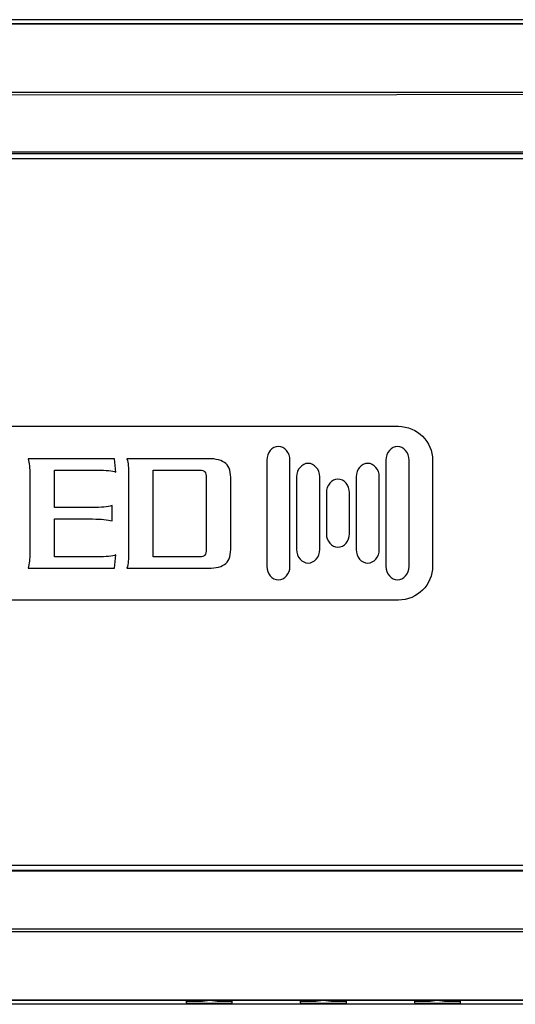
# Model space of a CAD drawing. Units: inches. Extents: x 0.1 to 31.6, y 0 to 24.6.
# Drawn here: x 6.2 to 7.1, y 19.8 to 21.5 of the extents above; entities that cross this region are included whole.
import ezdxf

# ---------------------------------------------------------------- set-up
doc = ezdxf.new("R2010")
doc.units = ezdxf.units.IN
doc.header["$MEASUREMENT"] = 0

msp = doc.modelspace()

# ---------------------------------------------------------------- linework, layer by layer
for points in [[(12.34937, 21.49447), (12.34937, 21.49447), (4.08548, 21.49447), (4.08548, 21.49447)], [(11.63131, 21.2653), (11.63131, 21.2653), (4.80492, 21.2653), (4.80492, 21.2653)], [(8.35214, 21.26252), (8.35214, 21.26252), (4.80492, 21.26252), (4.80492, 21.26252)], [(11.63131, 21.25419), (11.63131, 21.25419), (4.80492, 21.25419), (4.80492, 21.25419)], [(4.80492, 20.03336), (4.80492, 20.03336), (11.63131, 20.03336), (11.63131, 20.03336)], [(4.80492, 20.02502), (4.80492, 20.02502), (8.35214, 20.02502), (8.35214, 20.02502)], [(4.80492, 20.02363), (4.80492, 20.02363), (11.63131, 20.02363), (11.63131, 20.02363)], [(12.34937, 19.79308), (12.34937, 19.79308), (4.08548, 19.79308), (4.08548, 19.79308)], [(6.48687, 19.79586), (6.48687, 19.79586), (6.48687, 19.79863), (6.48687, 19.79863)], [(6.56603, 19.79586), (6.56603, 19.79586), (6.56603, 19.79863), (6.56603, 19.79863)], [(6.68409, 19.79586), (6.68409, 19.79586), (6.68409, 19.79863), (6.68409, 19.79863)], [(6.76326, 19.79586), (6.76326, 19.79586), (6.76326, 19.79863), (6.76326, 19.79863)], [(6.88131, 19.79586), (6.88131, 19.79586), (6.88131, 19.79863), (6.88131, 19.79863)], [(6.96048, 19.79586), (6.96048, 19.79586), (6.96048, 19.79863), (6.96048, 19.79863)]]:
    msp.add_open_spline(points, degree=3)
for points, knots in [([(8.21742, 21.48752), (8.21742, 21.48752), (4.97437, 21.48752), (4.97437, 21.48752), (4.97437, 21.48752), (4.77159, 21.48752), (4.77159, 21.48752), (4.77159, 21.48752), (4.56742, 21.48752), (4.56742, 21.48752), (4.56742, 21.48752), (4.36603, 21.48752), (4.36603, 21.48752), (4.36603, 21.48752), (4.29381, 21.48752), (4.29381, 21.48752), (4.29381, 21.48752), (4.22576, 21.48891), (4.22576, 21.48891), (4.22576, 21.48891), (4.17714, 21.48891), (4.17714, 21.48891), (4.17714, 21.48891), (4.12437, 21.4903), (4.12437, 21.4903), (4.12437, 21.4903), (4.09381, 21.49169), (4.09381, 21.49169), (4.09381, 21.49169), (4.09103, 21.49169), (4.09103, 21.49169), (4.09103, 21.49169), (4.08964, 21.49169), (4.08964, 21.49169)], [0, 0, 0, 0, 1, 1, 1, 2, 2, 2, 3, 3, 3, 4, 4, 4, 5, 5, 5, 6, 6, 6, 7, 7, 7, 8, 8, 8, 9, 9, 9, 10, 10, 10, 11, 11, 11, 11]), ([(4.09103, 21.49169), (4.09103, 21.49169), (4.09242, 21.49169), (4.09242, 21.49169), (4.09242, 21.49169), (4.12437, 21.4903), (4.12437, 21.4903), (4.12437, 21.4903), (4.17853, 21.48891), (4.17853, 21.48891), (4.17853, 21.48891), (4.22714, 21.48891), (4.22714, 21.48891), (4.22714, 21.48891), (4.2952, 21.48891), (4.2952, 21.48891), (4.2952, 21.48891), (4.36603, 21.48752), (4.36603, 21.48752), (4.36603, 21.48752), (4.48548, 21.48752), (4.48548, 21.48752), (4.48548, 21.48752), (4.60492, 21.48752), (4.60492, 21.48752), (4.60492, 21.48752), (4.72576, 21.48752), (4.72576, 21.48752), (4.72576, 21.48752), (4.97437, 21.48752), (4.97437, 21.48752), (4.97437, 21.48752), (6.17576, 21.48752), (6.17576, 21.48752), (6.17576, 21.48752), (7.37853, 21.48752), (7.37853, 21.48752), (7.37853, 21.48752), (8.21742, 21.48752), (8.21742, 21.48752)], [0, 0, 0, 0, 1, 1, 1, 2, 2, 2, 3, 3, 3, 4, 4, 4, 5, 5, 5, 6, 6, 6, 7, 7, 7, 8, 8, 8, 9, 9, 9, 10, 10, 10, 11, 11, 11, 12, 12, 12, 13, 13, 13, 13]), ([(4.43964, 21.36947), (4.43964, 21.36947), (4.64937, 21.36947), (4.64937, 21.36947), (4.64937, 21.36947), (5.4827, 21.36947), (5.4827, 21.36947), (5.4827, 21.36947), (6.85076, 21.36947), (6.85076, 21.36947), (6.85076, 21.36947), (8.21742, 21.36947), (8.21742, 21.36947)], [0, 0, 0, 0, 1, 1, 1, 2, 2, 2, 3, 3, 3, 4, 4, 4, 4]), ([(8.21742, 21.3653), (8.21742, 21.3653), (5.4827, 21.36391), (5.4827, 21.36391), (5.4827, 21.36391), (4.64937, 21.36391), (4.64937, 21.36391), (4.64937, 21.36391), (4.43964, 21.36391), (4.43964, 21.36391)], [0, 0, 0, 0, 1, 1, 1, 2, 2, 2, 3, 3, 3, 3]), ([(6.85308, 20.79182), (6.85308, 20.79182), (5.06046, 20.79182), (5.06046, 20.79182), (5.028, 20.79182), (5.00159, 20.76542), (5.00159, 20.73296), (5.00159, 20.73296), (5.00159, 20.55043), (5.00159, 20.55043), (5.00159, 20.51797), (5.028, 20.49157), (5.06046, 20.49157), (5.06046, 20.49157), (6.85308, 20.49157), (6.85308, 20.49157), (6.88554, 20.49157), (6.91195, 20.51797), (6.91195, 20.55043), (6.91195, 20.55043), (6.91195, 20.73296), (6.91195, 20.73296), (6.91195, 20.76542), (6.88554, 20.79182), (6.85308, 20.79182)], [0, 0, 0, 0, 1, 1, 1, 2, 2, 2, 3, 3, 3, 4, 4, 4, 5, 5, 5, 6, 6, 6, 7, 7, 7, 8, 8, 8, 8]), ([(6.66561, 20.54989), (6.66561, 20.53704), (6.65668, 20.52662), (6.64567, 20.52662), (6.63465, 20.52662), (6.62572, 20.53704), (6.62572, 20.54989), (6.62572, 20.54989), (6.62572, 20.73349), (6.62572, 20.73349), (6.62572, 20.74635), (6.63465, 20.75677), (6.64567, 20.75677), (6.65668, 20.75677), (6.66561, 20.74635), (6.66561, 20.73349), (6.66561, 20.73349), (6.66561, 20.54989), (6.66561, 20.54989)], [0, 0, 0, 0, 1, 1, 1, 2, 2, 2, 3, 3, 3, 4, 4, 4, 5, 5, 5, 6, 6, 6, 6]), ([(6.87137, 20.54989), (6.87137, 20.53704), (6.86244, 20.52662), (6.85143, 20.52662), (6.84041, 20.52662), (6.83149, 20.53704), (6.83149, 20.54989), (6.83149, 20.54989), (6.83149, 20.73349), (6.83149, 20.73349), (6.83149, 20.74635), (6.84041, 20.75677), (6.85143, 20.75677), (6.86244, 20.75677), (6.87137, 20.74635), (6.87137, 20.73349), (6.87137, 20.73349), (6.87137, 20.54989), (6.87137, 20.54989)], [0, 0, 0, 0, 1, 1, 1, 2, 2, 2, 3, 3, 3, 4, 4, 4, 5, 5, 5, 6, 6, 6, 6]), ([(6.32458, 20.65153), (6.33968, 20.65153), (6.35092, 20.65271), (6.35832, 20.65478), (6.35832, 20.65478), (6.35832, 20.62845), (6.35832, 20.62845), (6.35092, 20.63052), (6.33968, 20.6317), (6.32458, 20.6317), (6.32458, 20.6317), (6.25888, 20.6317), (6.25888, 20.6317), (6.25888, 20.6317), (6.25888, 20.5663), (6.25888, 20.5663), (6.25888, 20.5663), (6.33257, 20.5663), (6.33257, 20.5663), (6.34797, 20.5663), (6.35891, 20.56748), (6.36513, 20.56955), (6.36513, 20.56955), (6.36247, 20.54647), (6.36247, 20.54647), (6.36247, 20.54647), (6.21331, 20.54647), (6.21331, 20.54647), (6.21449, 20.55061), (6.21538, 20.55475), (6.21567, 20.5589), (6.21597, 20.56304), (6.21627, 20.56807), (6.21627, 20.57399), (6.21627, 20.57399), (6.21627, 20.70835), (6.21627, 20.70835), (6.21627, 20.71398), (6.21597, 20.71901), (6.21567, 20.72345), (6.21538, 20.72789), (6.21449, 20.73203), (6.21331, 20.73588), (6.21331, 20.73588), (6.36247, 20.73588), (6.36247, 20.73588), (6.36247, 20.73588), (6.36513, 20.71279), (6.36513, 20.71279), (6.35891, 20.71487), (6.34797, 20.71605), (6.33257, 20.71605), (6.33257, 20.71605), (6.25888, 20.71605), (6.25888, 20.71605), (6.25888, 20.71605), (6.25888, 20.65153), (6.25888, 20.65153), (6.25888, 20.65153), (6.32458, 20.65153), (6.32458, 20.65153)], [0, 0, 0, 0, 1, 1, 1, 2, 2, 2, 3, 3, 3, 4, 4, 4, 5, 5, 5, 6, 6, 6, 7, 7, 7, 8, 8, 8, 9, 9, 9, 10, 10, 10, 11, 11, 11, 12, 12, 12, 13, 13, 13, 14, 14, 14, 15, 15, 15, 16, 16, 16, 17, 17, 17, 18, 18, 18, 19, 19, 19, 20, 20, 20, 20]), ([(6.52435, 20.54647), (6.52435, 20.54647), (6.38407, 20.54647), (6.38407, 20.54647), (6.38525, 20.55061), (6.38615, 20.55475), (6.38644, 20.5589), (6.38674, 20.56304), (6.38703, 20.56807), (6.38703, 20.57399), (6.38703, 20.57399), (6.38703, 20.70835), (6.38703, 20.70835), (6.38703, 20.71398), (6.38674, 20.71901), (6.38644, 20.72345), (6.38615, 20.72789), (6.38525, 20.73203), (6.38407, 20.73588), (6.38407, 20.73588), (6.52435, 20.73588), (6.52435, 20.73588), (6.53826, 20.73588), (6.54862, 20.73321), (6.55483, 20.72759), (6.56105, 20.72197), (6.56371, 20.7122), (6.56371, 20.69829), (6.56371, 20.69829), (6.56371, 20.58406), (6.56371, 20.58406), (6.56371, 20.57015), (6.56105, 20.56067), (6.55483, 20.55505), (6.54862, 20.54943), (6.53826, 20.54647), (6.52435, 20.54647)], [0, 0, 0, 0, 1, 1, 1, 2, 2, 2, 3, 3, 3, 4, 4, 4, 5, 5, 5, 6, 6, 6, 7, 7, 7, 8, 8, 8, 9, 9, 9, 10, 10, 10, 11, 11, 11, 12, 12, 12, 12]), ([(6.71705, 20.5789), (6.71705, 20.56605), (6.70812, 20.55563), (6.69711, 20.55563), (6.68609, 20.55563), (6.67717, 20.56605), (6.67717, 20.5789), (6.67717, 20.5789), (6.67717, 20.70448), (6.67717, 20.70448), (6.67717, 20.71734), (6.68609, 20.72777), (6.69711, 20.72777), (6.70812, 20.72777), (6.71705, 20.71734), (6.71705, 20.70448), (6.71705, 20.70448), (6.71705, 20.5789), (6.71705, 20.5789)], [0, 0, 0, 0, 1, 1, 1, 2, 2, 2, 3, 3, 3, 4, 4, 4, 5, 5, 5, 6, 6, 6, 6]), ([(6.81993, 20.5789), (6.81993, 20.56605), (6.811, 20.55563), (6.79999, 20.55563), (6.78897, 20.55563), (6.78004, 20.56605), (6.78004, 20.5789), (6.78004, 20.5789), (6.78004, 20.70448), (6.78004, 20.70448), (6.78004, 20.71734), (6.78897, 20.72777), (6.79999, 20.72777), (6.811, 20.72777), (6.81993, 20.71734), (6.81993, 20.70448), (6.81993, 20.70448), (6.81993, 20.5789), (6.81993, 20.5789)], [0, 0, 0, 0, 1, 1, 1, 2, 2, 2, 3, 3, 3, 4, 4, 4, 5, 5, 5, 6, 6, 6, 6]), ([(6.50955, 20.71605), (6.50955, 20.71605), (6.42965, 20.71605), (6.42965, 20.71605), (6.42965, 20.71605), (6.42965, 20.5663), (6.42965, 20.5663), (6.42965, 20.5663), (6.50955, 20.5663), (6.50955, 20.5663), (6.514, 20.5663), (6.51725, 20.56719), (6.51873, 20.56896), (6.52021, 20.57074), (6.5211, 20.57429), (6.5211, 20.57961), (6.5211, 20.57961), (6.5211, 20.70273), (6.5211, 20.70273), (6.5211, 20.70806), (6.52021, 20.71161), (6.51873, 20.71339), (6.51725, 20.71516), (6.514, 20.71605), (6.50955, 20.71605)], [0, 0, 0, 0, 1, 1, 1, 2, 2, 2, 3, 3, 3, 4, 4, 4, 5, 5, 5, 6, 6, 6, 7, 7, 7, 8, 8, 8, 8]), ([(6.76849, 20.6063), (6.76849, 20.59345), (6.75956, 20.58302), (6.74855, 20.58302), (6.73753, 20.58302), (6.7286, 20.59345), (6.7286, 20.6063), (6.7286, 20.6063), (6.7286, 20.67708), (6.7286, 20.67708), (6.7286, 20.68994), (6.73753, 20.70037), (6.74855, 20.70037), (6.75956, 20.70037), (6.76849, 20.68994), (6.76849, 20.67708), (6.76849, 20.67708), (6.76849, 20.6063), (6.76849, 20.6063)], [0, 0, 0, 0, 1, 1, 1, 2, 2, 2, 3, 3, 3, 4, 4, 4, 5, 5, 5, 6, 6, 6, 6]), ([(4.43964, 19.92363), (4.43964, 19.92363), (6.32853, 19.92363), (6.32853, 19.92363), (6.32853, 19.92363), (8.21742, 19.92363), (8.21742, 19.92363)], [0, 0, 0, 0, 1, 1, 1, 2, 2, 2, 2]), ([(8.21742, 19.91808), (8.21742, 19.91808), (5.4827, 19.91808), (5.4827, 19.91808), (5.4827, 19.91808), (4.64937, 19.91808), (4.64937, 19.91808), (4.64937, 19.91808), (4.43964, 19.91808), (4.43964, 19.91808)], [0, 0, 0, 0, 1, 1, 1, 2, 2, 2, 3, 3, 3, 3]), ([(4.08964, 19.79586), (4.08964, 19.79586), (4.09103, 19.79586), (4.09103, 19.79586), (4.09103, 19.79586), (4.12437, 19.79724), (4.12437, 19.79724), (4.12437, 19.79724), (4.17714, 19.79863), (4.17714, 19.79863), (4.17714, 19.79863), (4.21742, 19.79863), (4.21742, 19.79863), (4.21742, 19.79863), (4.2827, 19.80002), (4.2827, 19.80002), (4.2827, 19.80002), (4.35353, 19.80002), (4.35353, 19.80002), (4.35353, 19.80002), (4.50909, 19.80002), (4.50909, 19.80002), (4.50909, 19.80002), (4.66742, 19.80002), (4.66742, 19.80002), (4.66742, 19.80002), (4.82576, 19.80002), (4.82576, 19.80002), (4.82576, 19.80002), (5.7577, 19.80002), (5.7577, 19.80002), (5.7577, 19.80002), (7.62159, 19.80002), (7.62159, 19.80002), (7.62159, 19.80002), (8.21742, 19.80002), (8.21742, 19.80002)], [0, 0, 0, 0, 1, 1, 1, 2, 2, 2, 3, 3, 3, 4, 4, 4, 5, 5, 5, 6, 6, 6, 7, 7, 7, 8, 8, 8, 9, 9, 9, 10, 10, 10, 11, 11, 11, 12, 12, 12, 12]), ([(8.21742, 19.80002), (8.21742, 19.80002), (5.7577, 19.80002), (5.7577, 19.80002), (5.7577, 19.80002), (4.82576, 19.80002), (4.82576, 19.80002), (4.82576, 19.80002), (4.72576, 19.80002), (4.72576, 19.80002), (4.72576, 19.80002), (4.60076, 19.80002), (4.60076, 19.80002), (4.60076, 19.80002), (4.47714, 19.80002), (4.47714, 19.80002), (4.47714, 19.80002), (4.35353, 19.80002), (4.35353, 19.80002), (4.35353, 19.80002), (4.28409, 19.79863), (4.28409, 19.79863), (4.28409, 19.79863), (4.21881, 19.79863), (4.21881, 19.79863), (4.21881, 19.79863), (4.17853, 19.79863), (4.17853, 19.79863), (4.17853, 19.79863), (4.12437, 19.79724), (4.12437, 19.79724), (4.12437, 19.79724), (4.0952, 19.79586), (4.0952, 19.79586), (4.0952, 19.79586), (4.09242, 19.79586), (4.09242, 19.79586), (4.09242, 19.79586), (4.09103, 19.79586), (4.09103, 19.79586)], [0, 0, 0, 0, 1, 1, 1, 2, 2, 2, 3, 3, 3, 4, 4, 4, 5, 5, 5, 6, 6, 6, 7, 7, 7, 8, 8, 8, 9, 9, 9, 10, 10, 10, 11, 11, 11, 12, 12, 12, 13, 13, 13, 13]), ([(6.48687, 19.79863), (6.48687, 19.79863), (6.48964, 19.79863), (6.48964, 19.79863), (6.48964, 19.79863), (6.4952, 19.79863), (6.4952, 19.79863), (6.4952, 19.79863), (6.50353, 19.79863), (6.50353, 19.79863), (6.50353, 19.79863), (6.51464, 19.79863), (6.51464, 19.79863), (6.51464, 19.79863), (6.52714, 19.80002), (6.52714, 19.80002), (6.52714, 19.80002), (6.53964, 19.79863), (6.53964, 19.79863), (6.53964, 19.79863), (6.55076, 19.79863), (6.55076, 19.79863), (6.55076, 19.79863), (6.5577, 19.79863), (6.5577, 19.79863), (6.5577, 19.79863), (6.56464, 19.79863), (6.56464, 19.79863), (6.56464, 19.79863), (6.56603, 19.79863), (6.56603, 19.79863)], [0, 0, 0, 0, 1, 1, 1, 2, 2, 2, 3, 3, 3, 4, 4, 4, 5, 5, 5, 6, 6, 6, 7, 7, 7, 8, 8, 8, 9, 9, 9, 10, 10, 10, 10]), ([(6.56603, 19.79586), (6.56603, 19.79586), (6.56464, 19.79447), (6.56464, 19.79447), (6.56464, 19.79447), (6.5577, 19.79447), (6.5577, 19.79447), (6.5577, 19.79447), (6.55076, 19.79447), (6.55076, 19.79447), (6.55076, 19.79447), (6.53964, 19.79447), (6.53964, 19.79447), (6.53964, 19.79447), (6.52714, 19.79447), (6.52714, 19.79447), (6.52714, 19.79447), (6.51464, 19.79447), (6.51464, 19.79447), (6.51464, 19.79447), (6.50353, 19.79447), (6.50353, 19.79447), (6.50353, 19.79447), (6.4952, 19.79447), (6.4952, 19.79447), (6.4952, 19.79447), (6.48964, 19.79447), (6.48964, 19.79447), (6.48964, 19.79447), (6.48687, 19.79586), (6.48687, 19.79586)], [0, 0, 0, 0, 1, 1, 1, 2, 2, 2, 3, 3, 3, 4, 4, 4, 5, 5, 5, 6, 6, 6, 7, 7, 7, 8, 8, 8, 9, 9, 9, 10, 10, 10, 10]), ([(6.68409, 19.79863), (6.68409, 19.79863), (6.68548, 19.79863), (6.68548, 19.79863), (6.68548, 19.79863), (6.69242, 19.79863), (6.69242, 19.79863), (6.69242, 19.79863), (6.69937, 19.79863), (6.69937, 19.79863), (6.69937, 19.79863), (6.71048, 19.79863), (6.71048, 19.79863), (6.71048, 19.79863), (6.72298, 19.80002), (6.72298, 19.80002), (6.72298, 19.80002), (6.73687, 19.79863), (6.73687, 19.79863), (6.73687, 19.79863), (6.74659, 19.79863), (6.74659, 19.79863), (6.74659, 19.79863), (6.75492, 19.79863), (6.75492, 19.79863), (6.75492, 19.79863), (6.76187, 19.79863), (6.76187, 19.79863), (6.76187, 19.79863), (6.76326, 19.79863), (6.76326, 19.79863)], [0, 0, 0, 0, 1, 1, 1, 2, 2, 2, 3, 3, 3, 4, 4, 4, 5, 5, 5, 6, 6, 6, 7, 7, 7, 8, 8, 8, 9, 9, 9, 10, 10, 10, 10]), ([(6.76326, 19.79586), (6.76326, 19.79586), (6.76187, 19.79447), (6.76187, 19.79447), (6.76187, 19.79447), (6.75492, 19.79447), (6.75492, 19.79447), (6.75492, 19.79447), (6.74659, 19.79447), (6.74659, 19.79447), (6.74659, 19.79447), (6.73687, 19.79447), (6.73687, 19.79447), (6.73687, 19.79447), (6.72298, 19.79447), (6.72298, 19.79447), (6.72298, 19.79447), (6.71048, 19.79447), (6.71048, 19.79447), (6.71048, 19.79447), (6.69937, 19.79447), (6.69937, 19.79447), (6.69937, 19.79447), (6.69242, 19.79447), (6.69242, 19.79447), (6.69242, 19.79447), (6.68548, 19.79447), (6.68548, 19.79447), (6.68548, 19.79447), (6.68409, 19.79586), (6.68409, 19.79586)], [0, 0, 0, 0, 1, 1, 1, 2, 2, 2, 3, 3, 3, 4, 4, 4, 5, 5, 5, 6, 6, 6, 7, 7, 7, 8, 8, 8, 9, 9, 9, 10, 10, 10, 10]), ([(6.88131, 19.79863), (6.88131, 19.79863), (6.8827, 19.79863), (6.8827, 19.79863), (6.8827, 19.79863), (6.88964, 19.79863), (6.88964, 19.79863), (6.88964, 19.79863), (6.89659, 19.79863), (6.89659, 19.79863), (6.89659, 19.79863), (6.9077, 19.79863), (6.9077, 19.79863), (6.9077, 19.79863), (6.9202, 19.80002), (6.9202, 19.80002), (6.9202, 19.80002), (6.9327, 19.79863), (6.9327, 19.79863), (6.9327, 19.79863), (6.94381, 19.79863), (6.94381, 19.79863), (6.94381, 19.79863), (6.95214, 19.79863), (6.95214, 19.79863), (6.95214, 19.79863), (6.9577, 19.79863), (6.9577, 19.79863), (6.9577, 19.79863), (6.96048, 19.79863), (6.96048, 19.79863)], [0, 0, 0, 0, 1, 1, 1, 2, 2, 2, 3, 3, 3, 4, 4, 4, 5, 5, 5, 6, 6, 6, 7, 7, 7, 8, 8, 8, 9, 9, 9, 10, 10, 10, 10]), ([(6.96048, 19.79586), (6.96048, 19.79586), (6.9577, 19.79447), (6.9577, 19.79447), (6.9577, 19.79447), (6.95214, 19.79447), (6.95214, 19.79447), (6.95214, 19.79447), (6.94381, 19.79447), (6.94381, 19.79447), (6.94381, 19.79447), (6.9327, 19.79447), (6.9327, 19.79447), (6.9327, 19.79447), (6.9202, 19.79447), (6.9202, 19.79447), (6.9202, 19.79447), (6.9077, 19.79447), (6.9077, 19.79447), (6.9077, 19.79447), (6.89659, 19.79447), (6.89659, 19.79447), (6.89659, 19.79447), (6.88964, 19.79447), (6.88964, 19.79447), (6.88964, 19.79447), (6.8827, 19.79447), (6.8827, 19.79447), (6.8827, 19.79447), (6.88131, 19.79586), (6.88131, 19.79586)], [0, 0, 0, 0, 1, 1, 1, 2, 2, 2, 3, 3, 3, 4, 4, 4, 5, 5, 5, 6, 6, 6, 7, 7, 7, 8, 8, 8, 9, 9, 9, 10, 10, 10, 10])]:
    msp.add_open_spline(points, degree=3, knots=knots)

doc.saveas('drawing.dxf')
